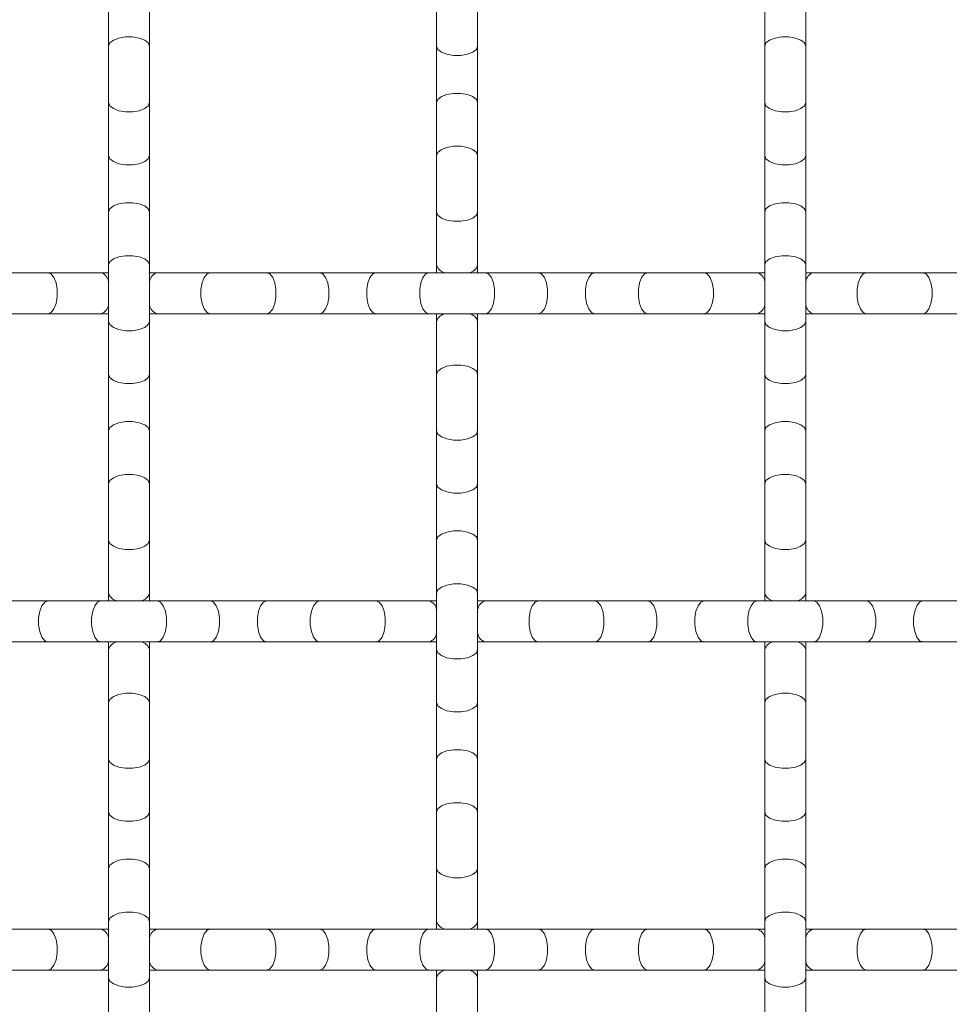
# Model space of a CAD drawing. Units: inches. Extents: x 0.2 to 16.8, y 0.2 to 10.7.
# Drawn here: x 14.5 to 14.8, y 3.1 to 3.4 of the extents above; entities that cross this region are included whole.
import ezdxf

# ---------------------------------------------------------------- set-up
doc = ezdxf.new("R2010")
doc.units = ezdxf.units.IN
doc.header["$MEASUREMENT"] = 0

msp = doc.modelspace()

# ---------------------------------------------------------------- linework, layer by layer
at = {"color": 7, "linetype": 'Continuous', "lineweight": 0}
for p, q in [((14.54400300674787, 3.406886318961751), (14.54400300674787, 3.392212781805038)), ((14.5553666088079, 3.392212781805038), (14.5553666088079, 3.406886318961751)), ((14.634912036559, 3.406886318961751), (14.634912036559, 3.392212781805038)), ((14.64627574528446, 3.392212781805038), (14.64627574528446, 3.406886318961751)), ((14.72582117303556, 3.406886318961751), (14.72582117303556, 3.392212781805038)), ((14.73718477509559, 3.392212781805038), (14.73718477509559, 3.406886318961751)), ((14.54400300674787, 3.392212781805038), (14.54400300674787, 3.376583255691991)), ((14.5553666088079, 3.376583255691991), (14.5553666088079, 3.392212781805038)), ((14.634912036559, 3.392212781805038), (14.634912036559, 3.376583255691991)), ((14.64627574528446, 3.376583255691991), (14.64627574528446, 3.392212781805038)), ((14.72582117303556, 3.392212781805038), (14.72582117303556, 3.376583255691991)), ((14.73718477509559, 3.376583255691991), (14.73718477509559, 3.392212781805038)), ((14.54400300674787, 3.376583255691991), (14.54400300674787, 3.361909771867995)), ((14.5553666088079, 3.361909771867995), (14.5553666088079, 3.376583255691991)), ((14.634912036559, 3.376583255691991), (14.634912036559, 3.361909771867995)), ((14.64627574528446, 3.361909771867995), (14.64627574528446, 3.376583255691991)), ((14.72582117303556, 3.376583255691991), (14.72582117303556, 3.361909771867995)), ((14.73718477509559, 3.361909771867995), (14.73718477509559, 3.376583255691991)), ((14.54400300674787, 3.361909771867995), (14.54400300674787, 3.346280245754947)), ((14.5553666088079, 3.346280245754947), (14.5553666088079, 3.361909771867995)), ((14.634912036559, 3.361909771867995), (14.634912036559, 3.346280245754947)), ((14.64627574528446, 3.346280245754947), (14.64627574528446, 3.361909771867995)), ((14.72582117303556, 3.361909771867995), (14.72582117303556, 3.346280245754947)), ((14.73718477509559, 3.346280245754947), (14.73718477509559, 3.361909771867995)), ((14.54400300674787, 3.346280245754947), (14.54400300674787, 3.331606761930951)), ((14.5553666088079, 3.331606761930951), (14.5553666088079, 3.346280245754947)), ((14.634912036559, 3.346280245754947), (14.634912036559, 3.331606761930951)), ((14.64627574528446, 3.331606761930951), (14.64627574528446, 3.346280245754947)), ((14.72582117303556, 3.346280245754947), (14.72582117303556, 3.331606761930951)), ((14.73718477509559, 3.331606761930951), (14.73718477509559, 3.346280245754947)), ((14.54400300674787, 3.331606761930951), (14.54400300674787, 3.315977235817904)), ((14.5553666088079, 3.315977235817904), (14.5553666088079, 3.331606761930951)), ((14.634912036559, 3.331606761930951), (14.634912036559, 3.329473773238086)), ((14.64627574528446, 3.329473773238086), (14.64627574528446, 3.331606761930951)), ((14.72582117303556, 3.331606761930951), (14.72582117303556, 3.315977235817904)), ((14.73718477509559, 3.315977235817904), (14.73718477509559, 3.331606761930951)), ((14.52719648089828, 3.329473773238086), (14.51156700811796, 3.329473773238086)), ((14.541870018055, 3.329473773238086), (14.52719648089828, 3.329473773238086)), ((14.54400300674787, 3.329473773238086), (14.541870018055, 3.329473773238086)), ((14.55749959750076, 3.329473773238086), (14.5553666088079, 3.329473773238086)), ((14.57217302799204, 3.329473773238086), (14.55749959750076, 3.329473773238086)), ((14.5878026074378, 3.329473773238086), (14.57217302799204, 3.329473773238086)), ((14.60247614459452, 3.329473773238086), (14.5878026074378, 3.329473773238086)), ((14.61810561737485, 3.329473773238086), (14.60247614459452, 3.329473773238086)), ((14.63277915453156, 3.329473773238086), (14.61810561737485, 3.329473773238086)), ((14.64840862731189, 3.329473773238086), (14.63277915453156, 3.329473773238086)), ((14.66308216446861, 3.329473773238086), (14.64840862731189, 3.329473773238086)), ((14.67871163724894, 3.329473773238086), (14.66308216446861, 3.329473773238086)), ((14.69338517440565, 3.329473773238086), (14.67871163724894, 3.329473773238086)), ((14.70901475385141, 3.329473773238086), (14.69338517440565, 3.329473773238086)), ((14.72368818434269, 3.329473773238086), (14.70901475385141, 3.329473773238086)), ((14.72582117303556, 3.329473773238086), (14.72368818434269, 3.329473773238086)), ((14.73931776378846, 3.329473773238086), (14.73718477509559, 3.329473773238086)), ((14.75399119427974, 3.329473773238086), (14.73931776378846, 3.329473773238086)), ((14.7696207737255, 3.329473773238086), (14.75399119427974, 3.329473773238086)), ((14.78429431088221, 3.329473773238086), (14.7696207737255, 3.329473773238086)), ((14.51156700811796, 3.318110171178053), (14.52719648089828, 3.318110171178053)), ((14.52719648089828, 3.318110171178053), (14.541870018055, 3.318110171178053)), ((14.541870018055, 3.318110171178053), (14.54400300674787, 3.318110171178053)), ((14.5553666088079, 3.318110171178053), (14.55749959750076, 3.318110171178053)), ((14.55749959750076, 3.318110171178053), (14.57217302799204, 3.318110171178053)), ((14.57217302799204, 3.318110171178053), (14.5878026074378, 3.318110171178053)), ((14.5878026074378, 3.318110171178053), (14.60247614459452, 3.318110171178053)), ((14.60247614459452, 3.318110171178053), (14.61810561737485, 3.318110171178053)), ((14.61810561737485, 3.318110171178053), (14.63277915453156, 3.318110171178053)), ((14.63277915453156, 3.318110171178053), (14.64840862731189, 3.318110171178053)), ((14.634912036559, 3.318110171178053), (14.634912036559, 3.315977235817904)), ((14.64627574528446, 3.315977235817904), (14.64627574528446, 3.318110171178053)), ((14.64840862731189, 3.318110171178053), (14.66308216446861, 3.318110171178053)), ((14.66308216446861, 3.318110171178053), (14.67871163724894, 3.318110171178053)), ((14.67871163724894, 3.318110171178053), (14.69338517440565, 3.318110171178053)), ((14.69338517440565, 3.318110171178053), (14.70901475385141, 3.318110171178053)), ((14.70901475385141, 3.318110171178053), (14.72368818434269, 3.318110171178053)), ((14.72368818434269, 3.318110171178053), (14.72582117303556, 3.318110171178053)), ((14.73718477509559, 3.318110171178053), (14.73931776378846, 3.318110171178053)), ((14.73931776378846, 3.318110171178053), (14.75399119427974, 3.318110171178053)), ((14.75399119427974, 3.318110171178053), (14.7696207737255, 3.318110171178053)), ((14.7696207737255, 3.318110171178053), (14.78429431088221, 3.318110171178053)), ((14.54400300674787, 3.315977235817904), (14.54400300674787, 3.301303698661191)), ((14.5553666088079, 3.301303698661191), (14.5553666088079, 3.315977235817904)), ((14.634912036559, 3.315977235817904), (14.634912036559, 3.301303698661191)), ((14.64627574528446, 3.301303698661191), (14.64627574528446, 3.315977235817904)), ((14.72582117303556, 3.315977235817904), (14.72582117303556, 3.301303698661191)), ((14.73718477509559, 3.301303698661191), (14.73718477509559, 3.315977235817904)), ((14.54400300674787, 3.301303698661191), (14.54400300674787, 3.285674172548144)), ((14.5553666088079, 3.285674172548144), (14.5553666088079, 3.301303698661191)), ((14.634912036559, 3.301303698661191), (14.634912036559, 3.285674172548144)), ((14.64627574528446, 3.285674172548144), (14.64627574528446, 3.301303698661191)), ((14.72582117303556, 3.301303698661191), (14.72582117303556, 3.285674172548144)), ((14.73718477509559, 3.285674172548144), (14.73718477509559, 3.301303698661191)), ((14.54400300674787, 3.285674172548144), (14.54400300674787, 3.271000688724147)), ((14.5553666088079, 3.271000688724147), (14.5553666088079, 3.285674172548144)), ((14.634912036559, 3.285674172548144), (14.634912036559, 3.271000688724147)), ((14.64627574528446, 3.271000688724147), (14.64627574528446, 3.285674172548144)), ((14.72582117303556, 3.285674172548144), (14.72582117303556, 3.271000688724147)), ((14.73718477509559, 3.271000688724147), (14.73718477509559, 3.285674172548144)), ((14.54400300674787, 3.271000688724147), (14.54400300674787, 3.2553711626111)), ((14.5553666088079, 3.2553711626111), (14.5553666088079, 3.271000688724147)), ((14.634912036559, 3.271000688724147), (14.634912036559, 3.2553711626111)), ((14.64627574528446, 3.2553711626111), (14.64627574528446, 3.271000688724147)), ((14.72582117303556, 3.271000688724147), (14.72582117303556, 3.2553711626111)), ((14.73718477509559, 3.2553711626111), (14.73718477509559, 3.271000688724147)), ((14.54400300674787, 3.2553711626111), (14.54400300674787, 3.240697625454386)), ((14.5553666088079, 3.240697625454386), (14.5553666088079, 3.2553711626111)), ((14.634912036559, 3.2553711626111), (14.634912036559, 3.240697625454386)), ((14.64627574528446, 3.240697625454386), (14.64627574528446, 3.2553711626111)), ((14.72582117303556, 3.2553711626111), (14.72582117303556, 3.240697625454386)), ((14.73718477509559, 3.240697625454386), (14.73718477509559, 3.2553711626111)), ((14.54400300674787, 3.240697625454386), (14.54400300674787, 3.238564690094238)), ((14.5553666088079, 3.238564690094238), (14.5553666088079, 3.240697625454386)), ((14.634912036559, 3.240697625454386), (14.634912036559, 3.225068152674057)), ((14.64627574528446, 3.225068152674057), (14.64627574528446, 3.240697625454386)), ((14.72582117303556, 3.240697625454386), (14.72582117303556, 3.238564690094238)), ((14.73718477509559, 3.238564690094238), (14.73718477509559, 3.240697625454386)), ((14.52719648089828, 3.238564690094238), (14.51156700811796, 3.238564690094238)), ((14.541870018055, 3.238564690094238), (14.52719648089828, 3.238564690094238)), ((14.55749959750076, 3.238564690094238), (14.541870018055, 3.238564690094238)), ((14.57217302799204, 3.238564690094238), (14.55749959750076, 3.238564690094238)), ((14.5878026074378, 3.238564690094238), (14.57217302799204, 3.238564690094238)), ((14.60247614459452, 3.238564690094238), (14.5878026074378, 3.238564690094238)), ((14.61810561737485, 3.238564690094238), (14.60247614459452, 3.238564690094238)), ((14.63277915453156, 3.238564690094238), (14.61810561737485, 3.238564690094238)), ((14.634912036559, 3.238564690094238), (14.63277915453156, 3.238564690094238)), ((14.64840862731189, 3.238564690094238), (14.64627574528446, 3.238564690094238)), ((14.66308216446861, 3.238564690094238), (14.64840862731189, 3.238564690094238)), ((14.67871163724894, 3.238564690094238), (14.66308216446861, 3.238564690094238)), ((14.69338517440565, 3.238564690094238), (14.67871163724894, 3.238564690094238)), ((14.70901475385141, 3.238564690094238), (14.69338517440565, 3.238564690094238)), ((14.72368818434269, 3.238564690094238), (14.70901475385141, 3.238564690094238)), ((14.73931776378846, 3.238564690094238), (14.72368818434269, 3.238564690094238)), ((14.75399119427974, 3.238564690094238), (14.73931776378846, 3.238564690094238)), ((14.7696207737255, 3.238564690094238), (14.75399119427974, 3.238564690094238)), ((14.78429431088221, 3.238564690094238), (14.7696207737255, 3.238564690094238)), ((14.51156700811796, 3.227201088034206), (14.52719648089828, 3.227201088034206)), ((14.52719648089828, 3.227201088034206), (14.541870018055, 3.227201088034206)), ((14.541870018055, 3.227201088034206), (14.55749959750076, 3.227201088034206)), ((14.54400300674787, 3.227201088034206), (14.54400300674787, 3.225068152674057)), ((14.5553666088079, 3.225068152674057), (14.5553666088079, 3.227201088034206)), ((14.55749959750076, 3.227201088034206), (14.57217302799204, 3.227201088034206)), ((14.57217302799204, 3.227201088034206), (14.5878026074378, 3.227201088034206)), ((14.5878026074378, 3.227201088034206), (14.60247614459452, 3.227201088034206)), ((14.60247614459452, 3.227201088034206), (14.61810561737485, 3.227201088034206)), ((14.61810561737485, 3.227201088034206), (14.63277915453156, 3.227201088034206)), ((14.63277915453156, 3.227201088034206), (14.634912036559, 3.227201088034206)), ((14.64627574528446, 3.227201088034206), (14.64840862731189, 3.227201088034206)), ((14.64840862731189, 3.227201088034206), (14.66308216446861, 3.227201088034206)), ((14.66308216446861, 3.227201088034206), (14.67871163724894, 3.227201088034206)), ((14.67871163724894, 3.227201088034206), (14.69338517440565, 3.227201088034206)), ((14.69338517440565, 3.227201088034206), (14.70901475385141, 3.227201088034206)), ((14.70901475385141, 3.227201088034206), (14.72368818434269, 3.227201088034206)), ((14.72368818434269, 3.227201088034206), (14.73931776378846, 3.227201088034206)), ((14.72582117303556, 3.227201088034206), (14.72582117303556, 3.225068152674057)), ((14.73718477509559, 3.225068152674057), (14.73718477509559, 3.227201088034206)), ((14.73931776378846, 3.227201088034206), (14.75399119427974, 3.227201088034206)), ((14.75399119427974, 3.227201088034206), (14.7696207737255, 3.227201088034206)), ((14.7696207737255, 3.227201088034206), (14.78429431088221, 3.227201088034206)), ((14.54400300674787, 3.225068152674057), (14.54400300674787, 3.210394615517343)), ((14.5553666088079, 3.210394615517343), (14.5553666088079, 3.225068152674057)), ((14.634912036559, 3.225068152674057), (14.634912036559, 3.210394615517343)), ((14.64627574528446, 3.210394615517343), (14.64627574528446, 3.225068152674057)), ((14.72582117303556, 3.225068152674057), (14.72582117303556, 3.210394615517343)), ((14.73718477509559, 3.210394615517343), (14.73718477509559, 3.225068152674057)), ((14.54400300674787, 3.210394615517343), (14.54400300674787, 3.194765089404296)), ((14.5553666088079, 3.194765089404296), (14.5553666088079, 3.210394615517343)), ((14.634912036559, 3.210394615517343), (14.634912036559, 3.194765089404296)), ((14.64627574528446, 3.194765089404296), (14.64627574528446, 3.210394615517343)), ((14.72582117303556, 3.210394615517343), (14.72582117303556, 3.194765089404296)), ((14.73718477509559, 3.194765089404296), (14.73718477509559, 3.210394615517343)), ((14.54400300674787, 3.194765089404296), (14.54400300674787, 3.1800916055803)), ((14.5553666088079, 3.1800916055803), (14.5553666088079, 3.194765089404296)), ((14.634912036559, 3.194765089404296), (14.634912036559, 3.1800916055803)), ((14.64627574528446, 3.1800916055803), (14.64627574528446, 3.194765089404296)), ((14.72582117303556, 3.194765089404296), (14.72582117303556, 3.1800916055803)), ((14.73718477509559, 3.1800916055803), (14.73718477509559, 3.194765089404296)), ((14.54400300674787, 3.1800916055803), (14.54400300674787, 3.164462079467253)), ((14.5553666088079, 3.164462079467253), (14.5553666088079, 3.1800916055803)), ((14.634912036559, 3.1800916055803), (14.634912036559, 3.164462079467253)), ((14.64627574528446, 3.164462079467253), (14.64627574528446, 3.1800916055803)), ((14.72582117303556, 3.1800916055803), (14.72582117303556, 3.164462079467253)), ((14.73718477509559, 3.164462079467253), (14.73718477509559, 3.1800916055803)), ((14.54400300674787, 3.164462079467253), (14.54400300674787, 3.14978854231054)), ((14.5553666088079, 3.14978854231054), (14.5553666088079, 3.164462079467253)), ((14.634912036559, 3.164462079467253), (14.634912036559, 3.14978854231054)), ((14.64627574528446, 3.14978854231054), (14.64627574528446, 3.164462079467253)), ((14.72582117303556, 3.164462079467253), (14.72582117303556, 3.14978854231054)), ((14.73718477509559, 3.14978854231054), (14.73718477509559, 3.164462079467253)), ((14.52719648089828, 3.147655606950391), (14.51156700811796, 3.147655606950391)), ((14.541870018055, 3.147655606950391), (14.52719648089828, 3.147655606950391)), ((14.54400300674787, 3.147655606950391), (14.541870018055, 3.147655606950391)), ((14.54400300674787, 3.14978854231054), (14.54400300674787, 3.134159016197492)), ((14.5553666088079, 3.134159016197492), (14.5553666088079, 3.14978854231054)), ((14.55749959750076, 3.147655606950391), (14.5553666088079, 3.147655606950391)), ((14.57217302799204, 3.147655606950391), (14.55749959750076, 3.147655606950391)), ((14.5878026074378, 3.147655606950391), (14.57217302799204, 3.147655606950391)), ((14.60247614459452, 3.147655606950391), (14.5878026074378, 3.147655606950391)), ((14.61810561737485, 3.147655606950391), (14.60247614459452, 3.147655606950391)), ((14.63277915453156, 3.147655606950391), (14.61810561737485, 3.147655606950391)), ((14.64840862731189, 3.147655606950391), (14.63277915453156, 3.147655606950391)), ((14.634912036559, 3.14978854231054), (14.634912036559, 3.147655606950391)), ((14.64627574528446, 3.147655606950391), (14.64627574528446, 3.14978854231054)), ((14.66308216446861, 3.147655606950391), (14.64840862731189, 3.147655606950391)), ((14.67871163724894, 3.147655606950391), (14.66308216446861, 3.147655606950391)), ((14.69338517440565, 3.147655606950391), (14.67871163724894, 3.147655606950391)), ((14.70901475385141, 3.147655606950391), (14.69338517440565, 3.147655606950391)), ((14.72368818434269, 3.147655606950391), (14.70901475385141, 3.147655606950391)), ((14.72582117303556, 3.147655606950391), (14.72368818434269, 3.147655606950391)), ((14.72582117303556, 3.14978854231054), (14.72582117303556, 3.134159016197492)), ((14.73718477509559, 3.134159016197492), (14.73718477509559, 3.14978854231054)), ((14.73931776378846, 3.147655606950391), (14.73718477509559, 3.147655606950391)), ((14.75399119427974, 3.147655606950391), (14.73931776378846, 3.147655606950391)), ((14.7696207737255, 3.147655606950391), (14.75399119427974, 3.147655606950391)), ((14.78429431088221, 3.147655606950391), (14.7696207737255, 3.147655606950391)), ((14.51156700811796, 3.136292004890358), (14.52719648089828, 3.136292004890358)), ((14.52719648089828, 3.136292004890358), (14.541870018055, 3.136292004890358)), ((14.541870018055, 3.136292004890358), (14.54400300674787, 3.136292004890358)), ((14.54400300674787, 3.134159016197492), (14.54400300674787, 3.119485532373496)), ((14.5553666088079, 3.136292004890358), (14.55749959750076, 3.136292004890358)), ((14.5553666088079, 3.119485532373496), (14.5553666088079, 3.134159016197492)), ((14.55749959750076, 3.136292004890358), (14.57217302799204, 3.136292004890358)), ((14.57217302799204, 3.136292004890358), (14.5878026074378, 3.136292004890358)), ((14.5878026074378, 3.136292004890358), (14.60247614459452, 3.136292004890358)), ((14.60247614459452, 3.136292004890358), (14.61810561737485, 3.136292004890358)), ((14.61810561737485, 3.136292004890358), (14.63277915453156, 3.136292004890358)), ((14.63277915453156, 3.136292004890358), (14.64840862731189, 3.136292004890358)), ((14.634912036559, 3.136292004890358), (14.634912036559, 3.134159016197492)), ((14.634912036559, 3.134159016197492), (14.634912036559, 3.119485532373496)), ((14.64627574528446, 3.134159016197492), (14.64627574528446, 3.136292004890358)), ((14.64627574528446, 3.119485532373496), (14.64627574528446, 3.134159016197492)), ((14.64840862731189, 3.136292004890358), (14.66308216446861, 3.136292004890358)), ((14.66308216446861, 3.136292004890358), (14.67871163724894, 3.136292004890358)), ((14.67871163724894, 3.136292004890358), (14.69338517440565, 3.136292004890358)), ((14.69338517440565, 3.136292004890358), (14.70901475385141, 3.136292004890358)), ((14.70901475385141, 3.136292004890358), (14.72368818434269, 3.136292004890358)), ((14.72368818434269, 3.136292004890358), (14.72582117303556, 3.136292004890358)), ((14.72582117303556, 3.134159016197492), (14.72582117303556, 3.119485532373496)), ((14.73718477509559, 3.136292004890358), (14.73931776378846, 3.136292004890358)), ((14.73718477509559, 3.119485532373496), (14.73718477509559, 3.134159016197492)), ((14.73931776378846, 3.136292004890358), (14.75399119427974, 3.136292004890358)), ((14.75399119427974, 3.136292004890358), (14.7696207737255, 3.136292004890358)), ((14.7696207737255, 3.136292004890358), (14.78429431088221, 3.136292004890358))]:
    msp.add_line(p, q, dxfattribs=at)
at = {"color": 8, "linetype": 'Continuous', "lineweight": 0, "flags": 128}
for points in [[(14.54400300674787, 3.392212781805038), (14.54434561612335, 3.39310375817907), (14.54533227139209, 3.393887215795167), (14.54684393392923, 3.394468755743835), (14.54869820584186, 3.394778138836481), (14.5506714097139, 3.394778138836481), (14.55252568162653, 3.394468755743835), (14.55403734416368, 3.393887215795167), (14.55502399943242, 3.39310375817907), (14.5553666088079, 3.392212781805038), (14.5553666088079, 3.392212781805038)], [(14.72582117303556, 3.392212781805038), (14.72616378241104, 3.39310375817907), (14.72715043767978, 3.393887215795167), (14.72866210021693, 3.394468755743835), (14.73051637212955, 3.394778138836481), (14.7324895760016, 3.394778138836481), (14.73434384791423, 3.394468755743835), (14.73585551045137, 3.393887215795167), (14.73684216572011, 3.39310375817907), (14.73718477509559, 3.392212781805038), (14.73718477509559, 3.392212781805038)], [(14.634912036559, 3.392212781805038), (14.63525475259991, 3.391321858763723), (14.63624140786865, 3.390538401147627), (14.63775296374036, 3.389956861198959), (14.63960723565299, 3.389647478106312), (14.64158054619047, 3.389647478106312), (14.6434348181031, 3.389956861198959), (14.64494637397481, 3.390538401147627), (14.64593302924355, 3.391321858763723), (14.64627574528446, 3.392212781805038), (14.64627574528446, 3.392212781805038)], [(14.634912036559, 3.376583255691991), (14.63525475259991, 3.377474232066022), (14.63624140786865, 3.37825768968212), (14.63775296374036, 3.378839229630787), (14.63960723565299, 3.379148612723434), (14.64158054619047, 3.379148612723434), (14.6434348181031, 3.378839229630787), (14.64494637397481, 3.37825768968212), (14.64593302924355, 3.377474232066022), (14.64627574528446, 3.376583255691991), (14.64627574528446, 3.376583255691991)], [(14.54400300674787, 3.376583255691991), (14.54434561612335, 3.375692332650677), (14.54533227139209, 3.374908875034579), (14.54684393392923, 3.374327335085912), (14.54869820584186, 3.374017951993265), (14.5506714097139, 3.374017951993265), (14.55252568162653, 3.374327335085912), (14.55403734416368, 3.374908875034579), (14.55502399943242, 3.375692332650677), (14.5553666088079, 3.376583255691991), (14.5553666088079, 3.376583255691991)], [(14.72582117303556, 3.376583255691991), (14.72616378241104, 3.375692332650677), (14.72715043767978, 3.374908875034579), (14.72866210021693, 3.374327335085912), (14.73051637212955, 3.374017951993265), (14.7324895760016, 3.374017951993265), (14.73434384791423, 3.374327335085912), (14.73585551045137, 3.374908875034579), (14.73684216572011, 3.375692332650677), (14.73718477509559, 3.376583255691991), (14.73718477509559, 3.376583255691991)], [(14.634912036559, 3.361909771867995), (14.63525475259991, 3.362800694909309), (14.63624140786865, 3.363584205858124), (14.63775296374036, 3.364165692474074), (14.63960723565299, 3.364475128899438), (14.64158054619047, 3.364475128899438), (14.6434348181031, 3.364165692474074), (14.64494637397481, 3.363584205858124), (14.64593302924355, 3.362800694909309), (14.64627574528446, 3.361909771867995), (14.64627574528446, 3.361909771867995)], [(14.54400300674787, 3.361909771867995), (14.54434561612335, 3.361018848826681), (14.54533227139209, 3.360235337877866), (14.54684393392923, 3.359653851261915), (14.54869820584186, 3.359344414836551), (14.5506714097139, 3.359344414836551), (14.55252568162653, 3.359653851261915), (14.55403734416368, 3.360235337877866), (14.55502399943242, 3.361018848826681), (14.5553666088079, 3.361909771867995), (14.5553666088079, 3.361909771867995)], [(14.72582117303556, 3.361909771867995), (14.72616378241104, 3.361018848826681), (14.72715043767978, 3.360235337877866), (14.72866210021693, 3.359653851261915), (14.73051637212955, 3.359344414836551), (14.7324895760016, 3.359344414836551), (14.73434384791423, 3.359653851261915), (14.73585551045137, 3.360235337877866), (14.73684216572011, 3.361018848826681), (14.73718477509559, 3.361909771867995), (14.73718477509559, 3.361909771867995)], [(14.54400300674787, 3.346280245754947), (14.54434561612335, 3.347171168796262), (14.54533227139209, 3.347954679745076), (14.54684393392923, 3.348536166361026), (14.54869820584186, 3.348845602786391), (14.5506714097139, 3.348845602786391), (14.55252568162653, 3.348536166361026), (14.55403734416368, 3.347954679745076), (14.55502399943242, 3.347171168796262), (14.5553666088079, 3.346280245754947), (14.5553666088079, 3.346280245754947)], [(14.72582117303556, 3.346280245754947), (14.72616378241104, 3.347171168796262), (14.72715043767978, 3.347954679745076), (14.72866210021693, 3.348536166361026), (14.73051637212955, 3.348845602786391), (14.7324895760016, 3.348845602786391), (14.73434384791423, 3.348536166361026), (14.73585551045137, 3.347954679745076), (14.73684216572011, 3.347171168796262), (14.73718477509559, 3.346280245754947), (14.73718477509559, 3.346280245754947)], [(14.634912036559, 3.346280245754947), (14.63525475259991, 3.345389322713633), (14.63624140786865, 3.344605811764819), (14.63775296374036, 3.344024325148868), (14.63960723565299, 3.343714888723504), (14.64158054619047, 3.343714888723504), (14.6434348181031, 3.344024325148868), (14.64494637397481, 3.344605811764819), (14.64593302924355, 3.345389322713633), (14.64627574528446, 3.346280245754947), (14.64627574528446, 3.346280245754947)], [(14.54400300674787, 3.331606761930951), (14.54434561612335, 3.332497684972266), (14.54533227139209, 3.333281142588363), (14.54684393392923, 3.333862682537031), (14.54869820584186, 3.334172065629677), (14.5506714097139, 3.334172065629677), (14.55252568162653, 3.333862682537031), (14.55403734416368, 3.333281142588363), (14.55502399943242, 3.332497684972266), (14.5553666088079, 3.331606761930951), (14.5553666088079, 3.331606761930951)], [(14.72582117303556, 3.331606761930951), (14.72616378241104, 3.332497684972266), (14.72715043767978, 3.333281142588363), (14.72866210021693, 3.333862682537031), (14.73051637212955, 3.334172065629677), (14.7324895760016, 3.334172065629677), (14.73434384791423, 3.333862682537031), (14.73585551045137, 3.333281142588363), (14.73684216572011, 3.332497684972266), (14.73718477509559, 3.331606761930951), (14.73718477509559, 3.331606761930951)], [(14.52719648089828, 3.329473773238086), (14.52808745727232, 3.329131163862605), (14.52887091488842, 3.328144508593864), (14.52945245483708, 3.326632899389436), (14.52976189126245, 3.32477862747681), (14.52976189126245, 3.322805316939328), (14.52945245483708, 3.320951045026702), (14.52887091488842, 3.319439435822274), (14.52808745727232, 3.31845283388625), (14.52719648089828, 3.318110171178053)], [(14.57217302799204, 3.329473773238086), (14.57128215828345, 3.329131163862605), (14.57049870066735, 3.328144508593864), (14.56991716071868, 3.326632899389436), (14.56960772429331, 3.32477862747681), (14.56960772429331, 3.322805316939328), (14.56991716071868, 3.320951045026702), (14.57049870066735, 3.319439435822274), (14.57128215828345, 3.31845283388625), (14.57217302799204, 3.318110171178053)], [(14.5878026074378, 3.329473773238086), (14.5886934771464, 3.329131163862605), (14.58947704142794, 3.328144508593864), (14.59005847471117, 3.326632899389436), (14.59036791113653, 3.32477862747681), (14.59036791113653, 3.322805316939328), (14.59005847471117, 3.320951045026702), (14.58947704142794, 3.319439435822274), (14.5886934771464, 3.31845283388625), (14.5878026074378, 3.318110171178053)], [(14.60247614459452, 3.329473773238086), (14.60336701430312, 3.329131163862605), (14.60415047191921, 3.328144508593864), (14.60473201186788, 3.326632899389436), (14.60504144829325, 3.32477862747681), (14.60504144829325, 3.322805316939328), (14.60473201186788, 3.320951045026702), (14.60415047191921, 3.319439435822274), (14.60336701430312, 3.31845283388625), (14.60247614459452, 3.318110171178053)], [(14.61810561737485, 3.329473773238086), (14.61721464100082, 3.329131163862605), (14.61643118338472, 3.328144508593864), (14.61584964343605, 3.326632899389436), (14.61554031367612, 3.32477862747681), (14.61554031367612, 3.322805316939328), (14.61584964343605, 3.320951045026702), (14.61643118338472, 3.319439435822274), (14.61721464100082, 3.31845283388625), (14.61810561737485, 3.318110171178053)], [(14.63277915453156, 3.329473773238086), (14.63188817815753, 3.329131163862605), (14.63110472054143, 3.328144508593864), (14.63052318059277, 3.326632899389436), (14.6302137441674, 3.32477862747681), (14.6302137441674, 3.322805316939328), (14.63052318059277, 3.320951045026702), (14.63110472054143, 3.319439435822274), (14.63188817815753, 3.31845283388625), (14.63277915453156, 3.318110171178053)], [(14.64840862731189, 3.329473773238086), (14.64929960368592, 3.329131163862605), (14.65008306130202, 3.328144508593864), (14.65066460125069, 3.326632899389436), (14.65097403767605, 3.32477862747681), (14.65097403767605, 3.322805316939328), (14.65066460125069, 3.320951045026702), (14.65008306130202, 3.319439435822274), (14.64929960368592, 3.31845283388625), (14.64840862731189, 3.318110171178053)], [(14.66308216446861, 3.329473773238086), (14.66397314084264, 3.329131163862605), (14.66475659845874, 3.328144508593864), (14.66533803174197, 3.326632899389436), (14.66564746816733, 3.32477862747681), (14.66564746816733, 3.322805316939328), (14.66533803174197, 3.320951045026702), (14.66475659845874, 3.319439435822274), (14.66397314084264, 3.31845283388625), (14.66308216446861, 3.318110171178053)], [(14.67871163724894, 3.329473773238086), (14.67782076754034, 3.329131163862605), (14.67703730992424, 3.328144508593864), (14.67645576997558, 3.326632899389436), (14.67614633355021, 3.32477862747681), (14.67614633355021, 3.322805316939328), (14.67645576997558, 3.320951045026702), (14.67703730992424, 3.319439435822274), (14.67782076754034, 3.31845283388625), (14.67871163724894, 3.318110171178053)], [(14.69338517440565, 3.329473773238086), (14.69249419803162, 3.329131163862605), (14.69171074041552, 3.328144508593864), (14.69112930713229, 3.326632899389436), (14.69081987070692, 3.32477862747681), (14.69081987070692, 3.322805316939328), (14.69112930713229, 3.320951045026702), (14.69171074041552, 3.319439435822274), (14.69249419803162, 3.31845283388625), (14.69338517440565, 3.318110171178053)], [(14.70901475385141, 3.329473773238086), (14.70990562356001, 3.329131163862605), (14.71068908117611, 3.328144508593864), (14.71127062112478, 3.326632899389436), (14.71158005755014, 3.32477862747681), (14.71158005755014, 3.322805316939328), (14.71127062112478, 3.320951045026702), (14.71068908117611, 3.319439435822274), (14.70990562356001, 3.31845283388625), (14.70901475385141, 3.318110171178053)], [(14.75399119427974, 3.329473773238086), (14.75310032457114, 3.329131163862605), (14.75231686695504, 3.328144508593864), (14.75173532700637, 3.326632899389436), (14.75142589058101, 3.32477862747681), (14.75142589058101, 3.322805316939328), (14.75173532700637, 3.320951045026702), (14.75231686695504, 3.319439435822274), (14.75310032457114, 3.31845283388625), (14.75399119427974, 3.318110171178053)], [(14.7696207737255, 3.329473773238086), (14.77051175009953, 3.329131163862605), (14.77129520771563, 3.328144508593864), (14.7718767476643, 3.326632899389436), (14.77218607742423, 3.32477862747681), (14.77218607742423, 3.322805316939328), (14.7718767476643, 3.320951045026702), (14.77129520771563, 3.319439435822274), (14.77051175009953, 3.31845283388625), (14.7696207737255, 3.318110171178053)], [(14.54400300674787, 3.315977235817904), (14.54434561612335, 3.315086259443873), (14.54533227139209, 3.314302801827775), (14.54684393392923, 3.313721315211825), (14.54869820584186, 3.313411878786461), (14.5506714097139, 3.313411878786461), (14.55252568162653, 3.313721315211825), (14.55403734416368, 3.314302801827775), (14.55502399943242, 3.315086259443873), (14.5553666088079, 3.315977235817904), (14.5553666088079, 3.315977235817904)], [(14.72582117303556, 3.315977235817904), (14.72616378241104, 3.315086259443873), (14.72715043767978, 3.314302801827775), (14.72866210021693, 3.313721315211825), (14.73051637212955, 3.313411878786461), (14.7324895760016, 3.313411878786461), (14.73434384791423, 3.313721315211825), (14.73585551045137, 3.314302801827775), (14.73684216572011, 3.315086259443873), (14.73718477509559, 3.315977235817904), (14.73718477509559, 3.315977235817904)], [(14.634912036559, 3.301303698661191), (14.63525475259991, 3.302194621702505), (14.63624140786865, 3.30297813265132), (14.63775296374036, 3.30355961926727), (14.63960723565299, 3.303869055692634), (14.64158054619047, 3.303869055692634), (14.6434348181031, 3.30355961926727), (14.64494637397481, 3.30297813265132), (14.64593302924355, 3.302194621702505), (14.64627574528446, 3.301303698661191), (14.64627574528446, 3.301303698661191)], [(14.54400300674787, 3.301303698661191), (14.54434561612335, 3.300412775619876), (14.54533227139209, 3.299629318003779), (14.54684393392923, 3.299047778055111), (14.54869820584186, 3.298738341629747), (14.5506714097139, 3.298738341629747), (14.55252568162653, 3.299047778055111), (14.55403734416368, 3.299629318003779), (14.55502399943242, 3.300412775619876), (14.5553666088079, 3.301303698661191), (14.5553666088079, 3.301303698661191)], [(14.72582117303556, 3.301303698661191), (14.72616378241104, 3.300412775619876), (14.72715043767978, 3.299629318003779), (14.72866210021693, 3.299047778055111), (14.73051637212955, 3.298738341629747), (14.7324895760016, 3.298738341629747), (14.73434384791423, 3.299047778055111), (14.73585551045137, 3.299629318003779), (14.73684216572011, 3.300412775619876), (14.73718477509559, 3.301303698661191), (14.73718477509559, 3.301303698661191)], [(14.54400300674787, 3.285674172548144), (14.54434561612335, 3.286565148922175), (14.54533227139209, 3.287348606538272), (14.54684393392923, 3.287930093154222), (14.54869820584186, 3.288239529579587), (14.5506714097139, 3.288239529579587), (14.55252568162653, 3.287930093154222), (14.55403734416368, 3.287348606538272), (14.55502399943242, 3.286565148922175), (14.5553666088079, 3.285674172548144), (14.5553666088079, 3.285674172548144)], [(14.72582117303556, 3.285674172548144), (14.72616378241104, 3.286565148922175), (14.72715043767978, 3.287348606538272), (14.72866210021693, 3.287930093154222), (14.73051637212955, 3.288239529579587), (14.7324895760016, 3.288239529579587), (14.73434384791423, 3.287930093154222), (14.73585551045137, 3.287348606538272), (14.73684216572011, 3.286565148922175), (14.73718477509559, 3.285674172548144), (14.73718477509559, 3.285674172548144)], [(14.634912036559, 3.285674172548144), (14.63525475259991, 3.284783249506829), (14.63624140786865, 3.283999791890732), (14.63775296374036, 3.283418251942064), (14.63960723565299, 3.2831088155167), (14.64158054619047, 3.2831088155167), (14.6434348181031, 3.283418251942064), (14.64494637397481, 3.283999791890732), (14.64593302924355, 3.284783249506829), (14.64627574528446, 3.285674172548144), (14.64627574528446, 3.285674172548144)], [(14.54400300674787, 3.271000688724147), (14.54434561612335, 3.271891611765462), (14.54533227139209, 3.272675069381559), (14.54684393392923, 3.273256609330227), (14.54869820584186, 3.273566045755591), (14.5506714097139, 3.273566045755591), (14.55252568162653, 3.273256609330227), (14.55403734416368, 3.272675069381559), (14.55502399943242, 3.271891611765462), (14.5553666088079, 3.271000688724147), (14.5553666088079, 3.271000688724147)], [(14.72582117303556, 3.271000688724147), (14.72616378241104, 3.271891611765462), (14.72715043767978, 3.272675069381559), (14.72866210021693, 3.273256609330227), (14.73051637212955, 3.273566045755591), (14.7324895760016, 3.273566045755591), (14.73434384791423, 3.273256609330227), (14.73585551045137, 3.272675069381559), (14.73684216572011, 3.271891611765462), (14.73718477509559, 3.271000688724147), (14.73718477509559, 3.271000688724147)], [(14.634912036559, 3.271000688724147), (14.63525475259991, 3.270109765682833), (14.63624140786865, 3.269326254734018), (14.63775296374036, 3.268744768118068), (14.63960723565299, 3.268435331692705), (14.64158054619047, 3.268435331692705), (14.6434348181031, 3.268744768118068), (14.64494637397481, 3.269326254734018), (14.64593302924355, 3.270109765682833), (14.64627574528446, 3.271000688724147), (14.64627574528446, 3.271000688724147)], [(14.634912036559, 3.2553711626111), (14.63525475259991, 3.256262085652414), (14.63624140786865, 3.257045543268512), (14.63775296374036, 3.25762708321718), (14.63960723565299, 3.257936519642543), (14.64158054619047, 3.257936519642543), (14.6434348181031, 3.25762708321718), (14.64494637397481, 3.257045543268512), (14.64593302924355, 3.256262085652414), (14.64627574528446, 3.2553711626111), (14.64627574528446, 3.2553711626111)], [(14.54400300674787, 3.2553711626111), (14.54434561612335, 3.254480239569786), (14.54533227139209, 3.253696728620971), (14.54684393392923, 3.253115242005021), (14.54869820584186, 3.252805805579657), (14.5506714097139, 3.252805805579657), (14.55252568162653, 3.253115242005021), (14.55403734416368, 3.253696728620971), (14.55502399943242, 3.254480239569786), (14.5553666088079, 3.2553711626111), (14.5553666088079, 3.2553711626111)], [(14.72582117303556, 3.2553711626111), (14.72616378241104, 3.254480239569786), (14.72715043767978, 3.253696728620971), (14.72866210021693, 3.253115242005021), (14.73051637212955, 3.252805805579657), (14.7324895760016, 3.252805805579657), (14.73434384791423, 3.253115242005021), (14.73585551045137, 3.253696728620971), (14.73684216572011, 3.254480239569786), (14.73718477509559, 3.2553711626111), (14.73718477509559, 3.2553711626111)], [(14.634912036559, 3.240697625454386), (14.63525475259991, 3.241588601828419), (14.63624140786865, 3.242372059444516), (14.63775296374036, 3.242953599393184), (14.63960723565299, 3.24326298248583), (14.64158054619047, 3.24326298248583), (14.6434348181031, 3.242953599393184), (14.64494637397481, 3.242372059444516), (14.64593302924355, 3.241588601828419), (14.64627574528446, 3.240697625454386), (14.64627574528446, 3.240697625454386)], [(14.52719648089828, 3.238564690094238), (14.52630561118969, 3.23822202738604), (14.52552215357359, 3.237235425450017), (14.52494061362492, 3.235723816245588), (14.52463117719956, 3.233869544332963), (14.52463117719956, 3.231896233795481), (14.52494061362492, 3.230041961882856), (14.52552215357359, 3.228530352678427), (14.52630561118969, 3.227543750742403), (14.52719648089828, 3.227201088034206)], [(14.541870018055, 3.238564690094238), (14.5409791483464, 3.23822202738604), (14.54019558406487, 3.237235425450017), (14.53961415078164, 3.235723816245588), (14.53930471435627, 3.233869544332963), (14.53930471435627, 3.231896233795481), (14.53961415078164, 3.230041961882856), (14.54019558406487, 3.228530352678427), (14.5409791483464, 3.227543750742403), (14.541870018055, 3.227201088034206)], [(14.55749959750076, 3.238564690094238), (14.55839046720936, 3.23822202738604), (14.55917392482546, 3.237235425450017), (14.55975546477413, 3.235723816245588), (14.56006490119949, 3.233869544332963), (14.56006490119949, 3.231896233795481), (14.55975546477413, 3.230041961882856), (14.55917392482546, 3.228530352678427), (14.55839046720936, 3.227543750742403), (14.55749959750076, 3.227201088034206)], [(14.57217302799204, 3.238564690094238), (14.57306400436607, 3.23822202738604), (14.57384746198217, 3.237235425450017), (14.57442900193084, 3.235723816245588), (14.5747384383562, 3.233869544332963), (14.5747384383562, 3.231896233795481), (14.57442900193084, 3.230041961882856), (14.57384746198217, 3.228530352678427), (14.57306400436607, 3.227543750742403), (14.57217302799204, 3.227201088034206)], [(14.5878026074378, 3.238564690094238), (14.58691163106377, 3.23822202738604), (14.58612817344768, 3.237235425450017), (14.58554663349901, 3.235723816245588), (14.58523719707365, 3.233869544332963), (14.58523719707365, 3.231896233795481), (14.58554663349901, 3.230041961882856), (14.58612817344768, 3.228530352678427), (14.58691163106377, 3.227543750742403), (14.5878026074378, 3.227201088034206)], [(14.60247614459452, 3.238564690094238), (14.60158516822049, 3.23822202738604), (14.60080171060439, 3.237235425450017), (14.60022017065572, 3.235723816245588), (14.59991073423036, 3.233869544332963), (14.59991073423036, 3.231896233795481), (14.60022017065572, 3.230041961882856), (14.60080171060439, 3.228530352678427), (14.60158516822049, 3.227543750742403), (14.60247614459452, 3.227201088034206)], [(14.61810561737485, 3.238564690094238), (14.61899659374888, 3.23822202738604), (14.61978005136498, 3.237235425450017), (14.62036159131365, 3.235723816245588), (14.62067092107358, 3.233869544332963), (14.62067092107358, 3.231896233795481), (14.62036159131365, 3.230041961882856), (14.61978005136498, 3.228530352678427), (14.61899659374888, 3.227543750742403), (14.61810561737485, 3.227201088034206)], [(14.66308216446861, 3.238564690094238), (14.66219118809457, 3.23822202738604), (14.66140773047848, 3.237235425450017), (14.66082619052981, 3.235723816245588), (14.66051675410445, 3.233869544332963), (14.66051675410445, 3.231896233795481), (14.66082619052981, 3.230041961882856), (14.66140773047848, 3.228530352678427), (14.66219118809457, 3.227543750742403), (14.66308216446861, 3.227201088034206)], [(14.67871163724894, 3.238564690094238), (14.67960261362297, 3.23822202738604), (14.68038607123906, 3.237235425450017), (14.68096761118773, 3.235723816245588), (14.6812770476131, 3.233869544332963), (14.6812770476131, 3.231896233795481), (14.68096761118773, 3.230041961882856), (14.68038607123906, 3.228530352678427), (14.67960261362297, 3.227543750742403), (14.67871163724894, 3.227201088034206)], [(14.69338517440565, 3.238564690094238), (14.69427615077968, 3.23822202738604), (14.69505960839578, 3.237235425450017), (14.69564114834445, 3.235723816245588), (14.69595047810438, 3.233869544332963), (14.69595047810438, 3.231896233795481), (14.69564114834445, 3.230041961882856), (14.69505960839578, 3.228530352678427), (14.69427615077968, 3.227543750742403), (14.69338517440565, 3.227201088034206)], [(14.70901475385141, 3.238564690094238), (14.70812377747738, 3.23822202738604), (14.70734031986129, 3.237235425450017), (14.70675877991262, 3.235723816245588), (14.70644934348725, 3.233869544332963), (14.70644934348725, 3.231896233795481), (14.70675877991262, 3.230041961882856), (14.70734031986129, 3.228530352678427), (14.70812377747738, 3.227543750742403), (14.70901475385141, 3.227201088034206)], [(14.72368818434269, 3.238564690094238), (14.7227973146341, 3.23822202738604), (14.72201375035256, 3.237235425450017), (14.72143231706933, 3.235723816245588), (14.72112288064397, 3.233869544332963), (14.72112288064397, 3.231896233795481), (14.72143231706933, 3.230041961882856), (14.72201375035256, 3.228530352678427), (14.7227973146341, 3.227543750742403), (14.72368818434269, 3.227201088034206)], [(14.73931776378846, 3.238564690094238), (14.74020863349705, 3.23822202738604), (14.74099219777859, 3.237235425450017), (14.74157363106182, 3.235723816245588), (14.74188306748718, 3.233869544332963), (14.74188306748718, 3.231896233795481), (14.74157363106182, 3.230041961882856), (14.74099219777859, 3.228530352678427), (14.74020863349705, 3.227543750742403), (14.73931776378846, 3.227201088034206)], [(14.75399119427974, 3.238564690094238), (14.75488217065377, 3.23822202738604), (14.75566562826987, 3.237235425450017), (14.75624716821853, 3.235723816245588), (14.7565566046439, 3.233869544332963), (14.7565566046439, 3.231896233795481), (14.75624716821853, 3.230041961882856), (14.75566562826987, 3.228530352678427), (14.75488217065377, 3.227543750742403), (14.75399119427974, 3.227201088034206)], [(14.7696207737255, 3.238564690094238), (14.76872979735147, 3.23822202738604), (14.76794633973537, 3.237235425450017), (14.76736479978671, 3.235723816245588), (14.76705547002678, 3.233869544332963), (14.76705547002678, 3.231896233795481), (14.76736479978671, 3.230041961882856), (14.76794633973537, 3.228530352678427), (14.76872979735147, 3.227543750742403), (14.7696207737255, 3.227201088034206)], [(14.634912036559, 3.225068152674057), (14.63525475259991, 3.224177176300025), (14.63624140786865, 3.223393718683928), (14.63775296374036, 3.22281217873526), (14.63960723565299, 3.222502795642614), (14.64158054619047, 3.222502795642614), (14.6434348181031, 3.22281217873526), (14.64494637397481, 3.223393718683928), (14.64593302924355, 3.224177176300025), (14.64627574528446, 3.225068152674057), (14.64627574528446, 3.225068152674057)], [(14.54400300674787, 3.210394615517343), (14.54434561612335, 3.211285538558658), (14.54533227139209, 3.212069049507473), (14.54684393392923, 3.212650536123423), (14.54869820584186, 3.212959972548787), (14.5506714097139, 3.212959972548787), (14.55252568162653, 3.212650536123423), (14.55403734416368, 3.212069049507473), (14.55502399943242, 3.211285538558658), (14.5553666088079, 3.210394615517343), (14.5553666088079, 3.210394615517343)], [(14.72582117303556, 3.210394615517343), (14.72616378241104, 3.211285538558658), (14.72715043767978, 3.212069049507473), (14.72866210021693, 3.212650536123423), (14.73051637212955, 3.212959972548787), (14.7324895760016, 3.212959972548787), (14.73434384791423, 3.212650536123423), (14.73585551045137, 3.212069049507473), (14.73684216572011, 3.211285538558658), (14.73718477509559, 3.210394615517343), (14.73718477509559, 3.210394615517343)], [(14.634912036559, 3.210394615517343), (14.63525475259991, 3.209503692476029), (14.63624140786865, 3.208720234859932), (14.63775296374036, 3.208138694911264), (14.63960723565299, 3.207829258485901), (14.64158054619047, 3.207829258485901), (14.6434348181031, 3.208138694911264), (14.64494637397481, 3.208720234859932), (14.64593302924355, 3.209503692476029), (14.64627574528446, 3.210394615517343), (14.64627574528446, 3.210394615517343)], [(14.634912036559, 3.194765089404296), (14.63525475259991, 3.19565601244561), (14.63624140786865, 3.196439523394425), (14.63775296374036, 3.197021010010376), (14.63960723565299, 3.197330446435739), (14.64158054619047, 3.197330446435739), (14.6434348181031, 3.197021010010376), (14.64494637397481, 3.196439523394425), (14.64593302924355, 3.19565601244561), (14.64627574528446, 3.194765089404296), (14.64627574528446, 3.194765089404296)], [(14.54400300674787, 3.194765089404296), (14.54434561612335, 3.193874166362982), (14.54533227139209, 3.193090708746884), (14.54684393392923, 3.192509168798217), (14.54869820584186, 3.192199732372853), (14.5506714097139, 3.192199732372853), (14.55252568162653, 3.192509168798217), (14.55403734416368, 3.193090708746884), (14.55502399943242, 3.193874166362982), (14.5553666088079, 3.194765089404296), (14.5553666088079, 3.194765089404296)], [(14.72582117303556, 3.194765089404296), (14.72616378241104, 3.193874166362982), (14.72715043767978, 3.193090708746884), (14.72866210021693, 3.192509168798217), (14.73051637212955, 3.192199732372853), (14.7324895760016, 3.192199732372853), (14.73434384791423, 3.192509168798217), (14.73585551045137, 3.193090708746884), (14.73684216572011, 3.193874166362982), (14.73718477509559, 3.194765089404296), (14.73718477509559, 3.194765089404296)], [(14.54400300674787, 3.1800916055803), (14.54434561612335, 3.179200629206269), (14.54533227139209, 3.178417171590171), (14.54684393392923, 3.177835684974221), (14.54869820584186, 3.177526248548857), (14.5506714097139, 3.177526248548857), (14.55252568162653, 3.177835684974221), (14.55403734416368, 3.178417171590171), (14.55502399943242, 3.179200629206269), (14.5553666088079, 3.1800916055803), (14.5553666088079, 3.1800916055803)], [(14.634912036559, 3.1800916055803), (14.63525475259991, 3.180982528621615), (14.63624140786865, 3.181765986237712), (14.63775296374036, 3.182347526186379), (14.63960723565299, 3.182656962611744), (14.64158054619047, 3.182656962611744), (14.6434348181031, 3.182347526186379), (14.64494637397481, 3.181765986237712), (14.64593302924355, 3.180982528621615), (14.64627574528446, 3.1800916055803), (14.64627574528446, 3.1800916055803)], [(14.72582117303556, 3.1800916055803), (14.72616378241104, 3.179200629206269), (14.72715043767978, 3.178417171590171), (14.72866210021693, 3.177835684974221), (14.73051637212955, 3.177526248548857), (14.7324895760016, 3.177526248548857), (14.73434384791423, 3.177835684974221), (14.73585551045137, 3.178417171590171), (14.73684216572011, 3.179200629206269), (14.73718477509559, 3.1800916055803), (14.73718477509559, 3.1800916055803)], [(14.54400300674787, 3.164462079467253), (14.54434561612335, 3.165353002508567), (14.54533227139209, 3.166136460124664), (14.54684393392923, 3.166718000073332), (14.54869820584186, 3.167027436498696), (14.5506714097139, 3.167027436498696), (14.55252568162653, 3.166718000073332), (14.55403734416368, 3.166136460124664), (14.55502399943242, 3.165353002508567), (14.5553666088079, 3.164462079467253), (14.5553666088079, 3.164462079467253)], [(14.72582117303556, 3.164462079467253), (14.72616378241104, 3.165353002508567), (14.72715043767978, 3.166136460124664), (14.72866210021693, 3.166718000073332), (14.73051637212955, 3.167027436498696), (14.7324895760016, 3.167027436498696), (14.73434384791423, 3.166718000073332), (14.73585551045137, 3.166136460124664), (14.73684216572011, 3.165353002508567), (14.73718477509559, 3.164462079467253), (14.73718477509559, 3.164462079467253)], [(14.634912036559, 3.164462079467253), (14.63525475259991, 3.163571156425939), (14.63624140786865, 3.162787645477124), (14.63775296374036, 3.162206158861174), (14.63960723565299, 3.16189672243581), (14.64158054619047, 3.16189672243581), (14.6434348181031, 3.162206158861174), (14.64494637397481, 3.162787645477124), (14.64593302924355, 3.163571156425939), (14.64627574528446, 3.164462079467253), (14.64627574528446, 3.164462079467253)], [(14.54400300674787, 3.14978854231054), (14.54434561612335, 3.150679518684571), (14.54533227139209, 3.151462976300669), (14.54684393392923, 3.152044462916619), (14.54869820584186, 3.152353899341983), (14.5506714097139, 3.152353899341983), (14.55252568162653, 3.152044462916619), (14.55403734416368, 3.151462976300669), (14.55502399943242, 3.150679518684571), (14.5553666088079, 3.14978854231054), (14.5553666088079, 3.14978854231054)], [(14.72582117303556, 3.14978854231054), (14.72616378241104, 3.150679518684571), (14.72715043767978, 3.151462976300669), (14.72866210021693, 3.152044462916619), (14.73051637212955, 3.152353899341983), (14.7324895760016, 3.152353899341983), (14.73434384791423, 3.152044462916619), (14.73585551045137, 3.151462976300669), (14.73684216572011, 3.150679518684571), (14.73718477509559, 3.14978854231054), (14.73718477509559, 3.14978854231054)], [(14.52719648089828, 3.147655606950391), (14.52808745727232, 3.147312944242193), (14.52887091488842, 3.146326342306169), (14.52945245483708, 3.144814733101741), (14.52976189126245, 3.142960461189115), (14.52976189126245, 3.140987150651633), (14.52945245483708, 3.139132878739008), (14.52887091488842, 3.137621269534579), (14.52808745727232, 3.136634614265839), (14.52719648089828, 3.136292004890358)], [(14.57217302799204, 3.147655606950391), (14.57128215828345, 3.147312944242193), (14.57049870066735, 3.146326342306169), (14.56991716071868, 3.144814733101741), (14.56960772429331, 3.142960461189115), (14.56960772429331, 3.140987150651633), (14.56991716071868, 3.139132878739008), (14.57049870066735, 3.137621269534579), (14.57128215828345, 3.136634614265839), (14.57217302799204, 3.136292004890358)], [(14.5878026074378, 3.147655606950391), (14.5886934771464, 3.147312944242193), (14.58947704142794, 3.146326342306169), (14.59005847471117, 3.144814733101741), (14.59036791113653, 3.142960461189115), (14.59036791113653, 3.140987150651633), (14.59005847471117, 3.139132878739008), (14.58947704142794, 3.137621269534579), (14.5886934771464, 3.136634614265839), (14.5878026074378, 3.136292004890358)], [(14.60247614459452, 3.147655606950391), (14.60336701430312, 3.147312944242193), (14.60415047191921, 3.146326342306169), (14.60473201186788, 3.144814733101741), (14.60504144829325, 3.142960461189115), (14.60504144829325, 3.140987150651633), (14.60473201186788, 3.139132878739008), (14.60415047191921, 3.137621269534579), (14.60336701430312, 3.136634614265839), (14.60247614459452, 3.136292004890358)], [(14.61810561737485, 3.147655606950391), (14.61721464100082, 3.147312944242193), (14.61643118338472, 3.146326342306169), (14.61584964343605, 3.144814733101741), (14.61554031367612, 3.142960461189115), (14.61554031367612, 3.140987150651633), (14.61584964343605, 3.139132878739008), (14.61643118338472, 3.137621269534579), (14.61721464100082, 3.136634614265839), (14.61810561737485, 3.136292004890358)], [(14.63277915453156, 3.147655606950391), (14.63188817815753, 3.147312944242193), (14.63110472054143, 3.146326342306169), (14.63052318059277, 3.144814733101741), (14.6302137441674, 3.142960461189115), (14.6302137441674, 3.140987150651633), (14.63052318059277, 3.139132878739008), (14.63110472054143, 3.137621269534579), (14.63188817815753, 3.136634614265839), (14.63277915453156, 3.136292004890358)], [(14.64840862731189, 3.147655606950391), (14.64929960368592, 3.147312944242193), (14.65008306130202, 3.146326342306169), (14.65066460125069, 3.144814733101741), (14.65097403767605, 3.142960461189115), (14.65097403767605, 3.140987150651633), (14.65066460125069, 3.139132878739008), (14.65008306130202, 3.137621269534579), (14.64929960368592, 3.136634614265839), (14.64840862731189, 3.136292004890358)], [(14.66308216446861, 3.147655606950391), (14.66397314084264, 3.147312944242193), (14.66475659845874, 3.146326342306169), (14.66533803174197, 3.144814733101741), (14.66564746816733, 3.142960461189115), (14.66564746816733, 3.140987150651633), (14.66533803174197, 3.139132878739008), (14.66475659845874, 3.137621269534579), (14.66397314084264, 3.136634614265839), (14.66308216446861, 3.136292004890358)], [(14.67871163724894, 3.147655606950391), (14.67782076754034, 3.147312944242193), (14.67703730992424, 3.146326342306169), (14.67645576997558, 3.144814733101741), (14.67614633355021, 3.142960461189115), (14.67614633355021, 3.140987150651633), (14.67645576997558, 3.139132878739008), (14.67703730992424, 3.137621269534579), (14.67782076754034, 3.136634614265839), (14.67871163724894, 3.136292004890358)], [(14.69338517440565, 3.147655606950391), (14.69249419803162, 3.147312944242193), (14.69171074041552, 3.146326342306169), (14.69112930713229, 3.144814733101741), (14.69081987070692, 3.142960461189115), (14.69081987070692, 3.140987150651633), (14.69112930713229, 3.139132878739008), (14.69171074041552, 3.137621269534579), (14.69249419803162, 3.136634614265839), (14.69338517440565, 3.136292004890358)], [(14.70901475385141, 3.147655606950391), (14.70990562356001, 3.147312944242193), (14.71068908117611, 3.146326342306169), (14.71127062112478, 3.144814733101741), (14.71158005755014, 3.142960461189115), (14.71158005755014, 3.140987150651633), (14.71127062112478, 3.139132878739008), (14.71068908117611, 3.137621269534579), (14.70990562356001, 3.136634614265839), (14.70901475385141, 3.136292004890358)], [(14.75399119427974, 3.147655606950391), (14.75310032457114, 3.147312944242193), (14.75231686695504, 3.146326342306169), (14.75173532700637, 3.144814733101741), (14.75142589058101, 3.142960461189115), (14.75142589058101, 3.140987150651633), (14.75173532700637, 3.139132878739008), (14.75231686695504, 3.137621269534579), (14.75310032457114, 3.136634614265839), (14.75399119427974, 3.136292004890358)], [(14.7696207737255, 3.147655606950391), (14.77051175009953, 3.147312944242193), (14.77129520771563, 3.146326342306169), (14.7718767476643, 3.144814733101741), (14.77218607742423, 3.142960461189115), (14.77218607742423, 3.140987150651633), (14.7718767476643, 3.139132878739008), (14.77129520771563, 3.137621269534579), (14.77051175009953, 3.136634614265839), (14.7696207737255, 3.136292004890358)], [(14.54400300674787, 3.134159016197492), (14.54434561612335, 3.133268093156178), (14.54533227139209, 3.132484635540081), (14.54684393392923, 3.131903095591413), (14.54869820584186, 3.131593712498766), (14.5506714097139, 3.131593712498766), (14.55252568162653, 3.131903095591413), (14.55403734416368, 3.132484635540081), (14.55502399943242, 3.133268093156178), (14.5553666088079, 3.134159016197492), (14.5553666088079, 3.134159016197492)], [(14.72582117303556, 3.134159016197492), (14.72616378241104, 3.133268093156178), (14.72715043767978, 3.132484635540081), (14.72866210021693, 3.131903095591413), (14.73051637212955, 3.131593712498766), (14.7324895760016, 3.131593712498766), (14.73434384791423, 3.131903095591413), (14.73585551045137, 3.132484635540081), (14.73684216572011, 3.133268093156178), (14.73718477509559, 3.134159016197492), (14.73718477509559, 3.134159016197492)]]:
    msp.add_lwpolyline(points, dxfattribs=at)
at = {"color": 8, "linetype": 'Continuous', "lineweight": 0}
for centre, radius, start, end in [((14.63777442546987, 3.332415026500527), 0.002974317046231799, 195.7683067623218, 261.4488718337184), ((14.64341335637359, 3.332415026500527), 0.002974317046231799, 278.5511281662832, 344.2316932376798), ((14.54106212641592, 3.326611703270705), 0.00297390877443757, 8.547136096532885, 74.2369379526889), ((14.55830748913984, 3.326611703270709), 0.002973908774433463, 105.7630620472991, 171.4528639035331), ((14.72288029270362, 3.326611703270709), 0.002973908774433463, 8.547136096466911, 74.23693795270093), ((14.74012565542754, 3.326611703270705), 0.00297390877443757, 105.7630620473111, 171.4528639034671), ((14.54106204787475, 3.320972300628243), 0.002973987357372343, 285.7642069737635, 351.4529716222304), ((14.55830759001051, 3.320972330049976), 0.002974021738983328, 188.5485410361973, 254.235533012947), ((14.72288021416245, 3.320972300628239), 0.002973987357367194, 285.7642069737185, 351.4529716222913), ((14.7401257339687, 3.320972300628243), 0.002973987357372343, 188.5470283777712, 254.2357930262382), ((14.6377744480142, 3.315168872124898), 0.002974365680117256, 98.55142645707991, 164.2299736724334), ((14.64341333382926, 3.315168872124898), 0.002974365680117256, 15.77002632756661, 81.4485735429201), ((14.54686506982383, 3.241505593859382), 0.002973922997362157, 195.7645214731563, 261.4540783972892), ((14.55250454573194, 3.241505593859385), 0.002973922997364748, 278.5459216027048, 344.2354785268052), ((14.72868323611152, 3.241505593859385), 0.002973922997364748, 195.7645214731964, 261.4540783972968), ((14.73432271201963, 3.241505593859382), 0.002973922997362157, 278.5459216027124, 344.2354785268454), ((14.63197096380336, 3.235702486148889), 0.002974118975078671, 8.549137542862757, 74.23209391852394), ((14.64921651969867, 3.235702749085406), 0.002973784868925015, 105.7637508879963, 171.4550176506627), ((14.63197096380336, 3.230063291979555), 0.002974118975078671, 285.7679060814768, 351.450862457138), ((14.64921651969867, 3.230063029043038), 0.002973784868925015, 188.5449823493381, 254.2362491120045), ((14.54686506982383, 3.224260184269062), 0.002973922997361795, 98.54592160271419, 164.2354785268693), ((14.55250454573194, 3.224260184269059), 0.002973922997364748, 15.76452147318731, 81.45407839729599), ((14.72868323611152, 3.224260184269059), 0.002973922997364748, 98.545921602704, 164.2354785268127), ((14.73432271201963, 3.224260184269062), 0.002973922997361795, 15.76452147313074, 81.45407839728583), ((14.54106204787475, 3.144793477500199), 0.002973987357374363, 8.547028377799183, 74.2357930262137), ((14.55830759001051, 3.144793448078465), 0.002974021738983844, 105.7644669870445, 171.4514589637697), ((14.6377744480142, 3.150596906003546), 0.002974365680117256, 195.7700263275674, 261.4485735429209), ((14.64341333382926, 3.150596906003546), 0.002974365680117256, 278.5514264570808, 344.2299736724342), ((14.72288021416245, 3.144793477500204), 0.002973987357371947, 8.547028377719661, 74.23579302619046), ((14.74012575629821, 3.144793448078461), 0.002974021738989522, 105.7644669870871, 171.4514589637004), ((14.54106212641592, 3.139154074857739), 0.00297390877443757, 285.7630620473142, 351.4528639034679), ((14.55830748913984, 3.139154074857735), 0.002973908774433529, 188.5471360964762, 254.2369379527017), ((14.72288029270362, 3.139154074857735), 0.002973908774433529, 285.7630620472999, 351.4528639035254), ((14.74012565542754, 3.139154074857739), 0.00297390877443757, 188.5471360965337, 254.2369379526874), ((14.63777442546987, 3.133350751627917), 0.00297431704623136, 98.55112816628365, 164.2316932377037), ((14.64341335637359, 3.133350751627917), 0.00297431704623136, 15.76830676229628, 81.44887183371635)]:
    msp.add_arc(centre, radius, start, end, dxfattribs=at)

doc.saveas('drawing.dxf')
